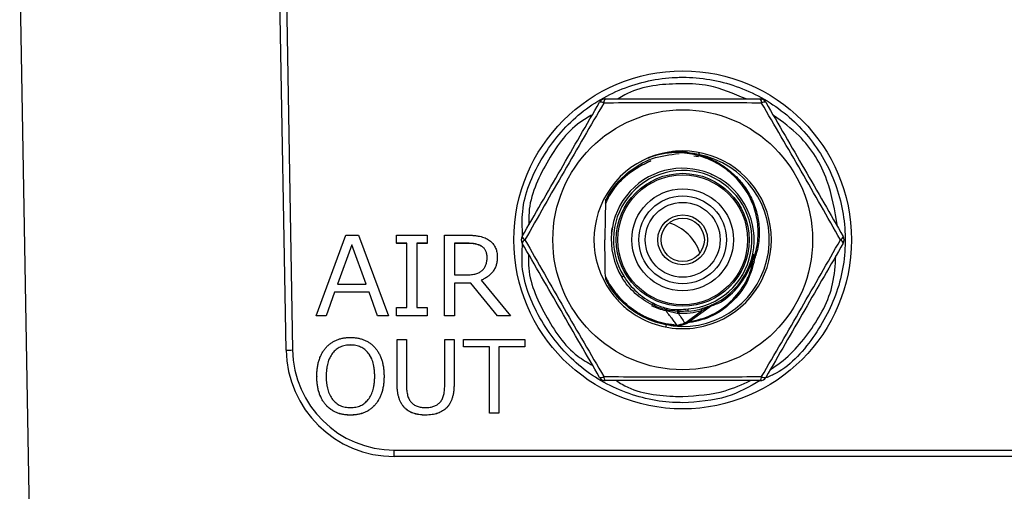
# Model space of a CAD drawing. Units: millimetres. Extents: x 134 to 1263, y 46 to 808.
# Drawn here: x 433 to 478, y 716 to 738 of the extents above; entities that cross this region are included whole.
import ezdxf

# ---------------------------------------------------------------- set-up
doc = ezdxf.new("R2010")
doc.units = ezdxf.units.MM

msp = doc.modelspace()

# ---------------------------------------------------------------- linework, layer by layer
at = {"color": 8, "linetype": 'Continuous', "lineweight": 25}
for p, q in [((444.907, 743.346), (445.266, 722.754)), ((432.658, 740.38), (434.197, 652.251)), ((461.431, 724.339), (461.649, 724.253))]:
    msp.add_line(p, q, dxfattribs=at)
at = {"color": 7, "linetype": 'Continuous', "lineweight": 25}
for p, q in [((444.966, 722.751), (444.608, 743.273)), ((464.024, 731.666), (463.807, 731.699)), ((446.351, 724.337), (447.729, 728.054)), ((447.729, 728.054), (448.315, 728.054)), ((448.315, 728.054), (449.691, 724.337)), ((450.068, 727.677), (450.068, 728.054)), ((450.068, 728.054), (451.479, 728.054)), ((451.479, 728.054), (451.479, 727.677)), ((452.279, 724.337), (452.279, 728.054)), ((452.279, 728.054), (453.337, 728.054)), ((448.009, 727.612), (447.347, 725.796)), ((448.009, 727.609), (447.348, 725.796)), ((448.67, 725.796), (448.009, 727.612)), ((448.009, 727.612), (448.009, 727.609)), ((448.669, 725.796), (448.009, 727.609)), ((450.538, 727.677), (450.068, 727.677)), ((450.068, 727.677), (450.068, 727.675)), ((450.538, 727.675), (450.068, 727.675)), ((450.538, 724.714), (450.538, 727.677)), ((451.479, 727.677), (451.009, 727.677)), ((451.009, 727.677), (451.009, 724.714)), ((451.479, 727.675), (451.009, 727.675)), ((451.479, 727.677), (451.479, 727.675)), ((453.378, 727.677), (452.749, 727.677)), ((452.749, 727.677), (452.749, 726.219)), ((453.378, 727.675), (452.749, 727.675)), ((453.378, 727.677), (453.378, 727.675)), ((454.725, 727.047), (454.725, 727.045)), ((466.401, 726.592), (466.617, 727.137)), ((452.749, 726.219), (453.293, 726.219)), ((447.347, 725.796), (448.67, 725.796)), ((453.507, 725.843), (452.749, 725.843)), ((452.749, 725.843), (452.749, 724.337)), ((453.507, 725.84), (452.749, 725.84)), ((454.734, 724.337), (453.507, 725.843)), ((453.507, 725.843), (453.507, 725.84)), ((454.734, 724.335), (453.507, 725.84)), ((453.976, 725.973), (455.337, 724.337)), ((447.21, 725.419), (446.82, 724.337)), ((447.21, 725.417), (446.82, 724.335)), ((448.808, 725.419), (447.21, 725.419)), ((447.21, 725.419), (447.21, 725.417)), ((448.808, 725.417), (447.21, 725.417)), ((449.197, 724.337), (448.808, 725.419)), ((448.808, 725.419), (448.808, 725.417)), ((449.197, 724.335), (448.808, 725.417)), ((450.068, 724.337), (450.068, 724.714)), ((450.068, 724.714), (450.538, 724.714)), ((451.009, 724.714), (451.479, 724.714)), ((451.479, 724.714), (451.479, 724.337)), ((463.471, 723.981), (464.618, 724.814)), ((446.82, 724.337), (446.351, 724.337)), ((446.351, 724.337), (446.351, 724.335)), ((446.82, 724.335), (446.351, 724.335)), ((446.82, 724.337), (446.82, 724.335)), ((449.691, 724.337), (449.197, 724.337)), ((449.197, 724.337), (449.197, 724.335)), ((449.691, 724.335), (449.197, 724.335)), ((449.691, 724.337), (449.691, 724.335)), ((451.479, 724.337), (450.068, 724.337)), ((450.068, 724.337), (450.068, 724.335)), ((451.479, 724.335), (450.068, 724.335)), ((451.479, 724.337), (451.479, 724.335)), ((452.749, 724.337), (452.279, 724.337)), ((452.279, 724.337), (452.279, 724.335)), ((452.749, 724.335), (452.279, 724.335)), ((452.749, 724.337), (452.749, 724.335)), ((455.337, 724.337), (454.734, 724.337)), ((454.734, 724.337), (454.734, 724.335)), ((455.337, 724.335), (454.734, 724.335)), ((455.337, 724.337), (455.337, 724.335)), ((463.436, 724.029), (464.166, 724.56)), ((447.941, 722.985), (447.941, 722.983)), ((450.095, 721.18), (450.095, 723.244)), ((450.095, 723.244), (450.527, 723.244)), ((450.527, 723.244), (450.527, 721.133)), ((452.295, 721.122), (452.295, 723.244)), ((452.295, 723.244), (452.726, 723.244)), ((452.726, 723.244), (452.726, 721.18)), ((453.157, 722.899), (453.157, 723.244)), ((453.157, 723.244), (456.004, 723.244)), ((454.365, 722.899), (453.157, 722.899)), ((453.157, 722.899), (453.157, 722.897)), ((454.365, 722.897), (453.157, 722.897)), ((454.365, 719.838), (454.365, 722.899)), ((456.004, 722.899), (454.796, 722.899)), ((454.796, 722.899), (454.796, 719.838)), ((456.004, 722.897), (454.796, 722.897)), ((456.004, 723.244), (456.004, 722.899)), ((456.004, 722.899), (456.004, 722.897)), ((446.387, 721.54), (446.387, 721.537)), ((449.492, 721.54), (449.492, 721.537)), ((450.095, 721.18), (450.095, 721.177)), ((452.726, 721.18), (452.726, 721.177)), ((447.938, 719.751), (447.938, 719.749)), ((451.409, 719.751), (451.409, 719.749)), ((454.796, 719.838), (454.365, 719.838)), ((454.365, 719.838), (454.365, 719.835)), ((454.796, 719.835), (454.365, 719.835)), ((454.796, 719.838), (454.796, 719.835)), ((449.966, 717.839), (449.966, 718.136)), ((449.966, 718.136), (553.114, 718.136)), ((553.114, 717.839), (449.966, 717.839))]:
    msp.add_line(p, q, dxfattribs=at)
at = {"color": 7, "linetype": 'Continuous', "lineweight": 25, "flags": 128}
for points in [[(464.04, 731.87), (464.039, 731.868), (464.038, 731.862), (464.037, 731.853), (464.034, 731.841), (464.032, 731.826), (464.028, 731.809), (464.025, 731.79), (464.021, 731.771)], [(466.664, 727.122), (466.645, 727.126), (466.627, 727.13), (466.61, 727.133), (466.595, 727.137), (466.583, 727.139), (466.574, 727.141), (466.569, 727.142), (466.567, 727.143)], [(466.586, 726.821), (466.568, 726.827), (466.55, 726.832), (466.533, 726.838), (466.519, 726.842), (466.507, 726.846), (466.498, 726.848), (466.493, 726.85), (466.491, 726.851)], [(466.586, 726.821), (466.58, 726.822), (466.573, 726.824), (466.567, 726.825), (466.561, 726.826), (466.555, 726.828), (466.549, 726.829), (466.543, 726.83), (466.537, 726.831)], [(460.562, 726.165), (460.544, 726.153), (460.527, 726.143), (460.512, 726.134), (460.5, 726.127), (460.49, 726.12), (460.483, 726.116), (460.479, 726.113), (460.477, 726.112)], [(463.55, 724.549), (463.55, 724.551), (463.55, 724.556), (463.549, 724.564), (463.548, 724.576), (463.547, 724.59), (463.546, 724.607), (463.544, 724.627), (463.542, 724.649)], [(462.885, 723.859), (462.885, 723.859)]]:
    msp.add_lwpolyline(points, dxfattribs=at)
at = {"color": 8, "linetype": 'Continuous', "lineweight": 25, "flags": 128}
for points in [[(466.569, 727.152), (466.572, 727.151), (466.585, 727.147), (466.607, 727.14), (466.634, 727.132), (466.664, 727.122)], [(462.525, 723.912), (462.521, 723.893), (462.518, 723.875), (462.514, 723.858), (462.512, 723.843), (462.511, 723.839)], [(463.436, 724.029), (463.45, 724.01), (463.461, 723.994), (463.469, 723.984), (463.471, 723.981), (463.471, 723.981)]]:
    msp.add_lwpolyline(points, dxfattribs=at)
at = {"color": 7, "linetype": 'Continuous', "lineweight": 25}
for centre, radius in [((463.29, 727.836), 7.8), ((463.29, 727.839), 6), ((463.29, 727.839), 3.068), ((463.29, 727.839), 2.999), ((463.29, 727.839), 2.35), ((463.29, 727.839), 2.026), ((463.29, 727.839), 1.728), ((463.29, 727.839), 1.15), ((463.29, 727.839), 1)]:
    msp.add_circle(centre, radius, dxfattribs=at)
for centre, radius, start, end in [((459.71, 734.039), 0.3, 90, 150), ((459.876, 734.178), 0.232, 135.908, 187.2262), ((466.703, 734.178), 0.232, 352.7747, 44.0912), ((466.869, 734.039), 0.3, 30, 90), ((459.507, 733.964), 0.231, 52.7717, 104.0948), ((467.073, 733.964), 0.231, 75.9053, 127.2287), ((463.29, 727.839), 4.1, 288.1105, 215.7741), ((463.29, 727.839), 3.3, 274.5255, 211.5397), ((463.29, 727.839), 3.2, 274.5255, 211.5397), ((456.131, 727.839), 0.3, 150, 210), ((456.093, 728.052), 0.231, 195.9082, 247.2266), ((470.486, 728.052), 0.231, 292.7717, 344.0935), ((470.449, 727.839), 0.3, 330, 30), ((456.093, 727.625), 0.231, 112.7732, 164.092), ((470.486, 727.625), 0.231, 15.9063, 67.2285), ((463.29, 727.839), 3.35, 342.8473, 348.0072), ((466.664, 727.122), 0.1, 162.2551, 168.0072), ((463.29, 727.839), 3.45, 342.8473, 348.0072), ((466.578, 726.991), 0.165, 238.2881, 255.7837), ((461.255, 725.048), 0.676, 336.2137, 341.6837), ((459.531, 726.144), 2.703, 331.0467, 332.8648), ((464.708, 724.694), 0.15, 114.2752, 126.0161), ((463.318, 724.42), 0.281, 155.7708, 175.0939), ((463.813, 724.677), 0.765, 184.1897, 190.671), ((464.303, 724.614), 0.148, 163.6422, 201.6535), ((463.076, 723.881), 0.193, 171.6626, 186.6294), ((463.25, 723.916), 0.218, 15.2214, 31.2377), ((463.413, 724.062), 0.1, 298.2883, 306), ((445.042, 731.341), 8.589, 269.499, 271.5), ((449.966, 722.839), 5, 181, 270), ((449.966, 722.836), 4.7, 181, 270), ((459.507, 721.713), 0.231, 255.9067, 307.2268), ((459.71, 721.639), 0.3, 210, 270), ((459.876, 721.5), 0.231, 172.7721, 224.0945), ((466.703, 721.5), 0.231, 315.9063, 7.2271), ((466.869, 721.639), 0.3, 270, 330), ((467.073, 721.713), 0.231, 232.7729, 284.0932)]:
    msp.add_arc(centre, radius, start, end, dxfattribs=at)
at = {"color": 8, "linetype": 'Continuous', "lineweight": 25}
for centre, radius, start, end in [((463.29, 727.839), 4, 263.6023, 79.4614), ((462.024, 726.526), 2.183, 18.999, 73.0842)]:
    msp.add_arc(centre, radius, start, end, dxfattribs=at)
for points, knots in [([(455.891, 728.023), (455.877, 728.401), (455.831, 729.623), (456.659, 731.596), (458.244, 733.592), (460.446, 734.936), (462.232, 735.32), (463.599, 735.349), (464.967, 735.235), (466.99, 734.53), (468.998, 732.927), (470.363, 730.748), (470.928, 728.245), (470.64, 725.677), (469.489, 723.417), (468.223, 721.946), (467.296, 721.534), (467.138, 721.464)], [0, 0, 0, 0, 0.036402, 0.117911, 0.199422, 0.280907, 0.362354, 0.37286, 0.413353, 0.494769, 0.576183, 0.657618, 0.739077, 0.820542, 0.901986, 0.98338, 1, 1, 1, 1]), ([(466.216, 734.339), (465.651, 734.581), (464.714, 734.982), (463.586, 735.051), (462.277, 735.019), (461.187, 734.904), (460.405, 734.403), (460.305, 734.339)], [0, 0, 0, 0, 0.298548, 0.495174, 0.546185, 0.94168, 1, 1, 1, 1]), ([(459.117, 733.611), (458.921, 733.499), (458.018, 732.987), (456.957, 731.412), (456.16, 729.723), (456.18, 728.721), (456.184, 728.531)], [0, 0, 0, 0, 0.110475, 0.508615, 0.906836, 1, 1, 1, 1]), ([(470.439, 728.455), (470.322, 729.175), (470.075, 730.695), (468.968, 732.519), (467.894, 733.286), (467.479, 733.582)], [0, 0, 0, 0, 0.356039, 0.751568, 1, 1, 1, 1]), ([(463.29, 720.322), (463.135, 720.325), (462.142, 720.344), (460.321, 720.782), (458.148, 722.156), (456.601, 724.175), (455.811, 726.125), (455.87, 727.314), (455.888, 727.659)], [0, 0, 0, 0, 0.040134, 0.257629, 0.475177, 0.692881, 0.910788, 1, 1, 1, 1]), ([(456.172, 727.167), (456.166, 727.002), (456.132, 726.027), (456.894, 724.346), (457.96, 722.722), (458.898, 722.173), (459.135, 722.034)], [0, 0, 0, 0, 0.080136, 0.473722, 0.867081, 1, 1, 1, 1]), ([(467.344, 721.861), (467.376, 721.88), (468.1, 722.316), (469.235, 723.569), (470.259, 725.413), (470.337, 726.659), (470.364, 727.092)], [0, 0, 0, 0, 0.017812, 0.40556, 0.793413, 1, 1, 1, 1]), ([(463.439, 724.034), (463.809, 724.107), (464.568, 724.258), (465.535, 724.937), (466.152, 725.727), (466.434, 726.39), (466.51, 726.715), (466.537, 726.831)], [0, 0, 0, 0, 0.252026, 0.517676, 0.775581, 0.919336, 1, 1, 1, 1]), ([(466.586, 726.821), (466.492, 726.495), (466.288, 725.793), (465.565, 724.901), (464.596, 724.213), (463.83, 724.062), (463.46, 723.988)], [0, 0, 0, 0, 0.224902, 0.483886, 0.750478, 1, 1, 1, 1]), ([(464.62, 724.815), (464.62, 724.815), (464.615, 724.812), (464.607, 724.807), (464.603, 724.805), (464.59, 724.797), (464.581, 724.791), (464.553, 724.775), (464.534, 724.764), (464.477, 724.73), (464.439, 724.708), (464.323, 724.643), (464.245, 724.601), (464.166, 724.56)], [0, 0, 0, 0, 0.03125, 0.03125, 0.0625, 0.0625, 0.125, 0.125, 0.25, 0.25, 0.5, 0.5, 1, 1, 1, 1]), ([(460.226, 721.339), (460.312, 721.282), (461.071, 720.778), (462.189, 720.633), (463.141, 720.609), (463.29, 720.605)], [0, 0, 0, 0, 0.097334, 0.859375, 1, 1, 1, 1]), ([(463.29, 720.605), (463.956, 720.649), (465.043, 720.721), (466.033, 721.166), (466.416, 721.339)], [0, 0, 0, 0, 0.612492, 1, 1, 1, 1]), ([(466.876, 721.339), (466.371, 721.056), (465.261, 720.433), (463.986, 720.361), (463.29, 720.322)], [0, 0, 0, 0, 0.454305, 1, 1, 1, 1])]:
    msp.add_open_spline(points, degree=3, knots=knots, dxfattribs=at)
at = {"color": 7, "linetype": 'Continuous', "lineweight": 25}
for points, knots in [([(459.71, 734.339), (460.3, 734.339), (460.891, 734.339), (462.079, 734.339), (462.675, 734.339), (463.873, 734.339), (464.475, 734.339), (465.681, 734.339), (466.277, 734.339), (466.869, 734.339)], [0, 0, 0, 0, 0.25, 0.25, 0.5, 0.5, 0.75, 0.75, 1, 1, 1, 1]), ([(455.871, 727.989), (456.166, 728.499), (456.461, 729.012), (457.055, 730.04), (457.353, 730.556), (457.952, 731.594), (458.253, 732.115), (458.856, 733.16), (459.154, 733.676), (459.45, 734.189)], [0, 0, 0, 0, 0.25, 0.25, 0.5, 0.5, 0.75, 0.75, 1, 1, 1, 1]), ([(459.647, 734.148), (459.343, 733.632), (459.038, 733.112), (458.423, 732.059), (458.115, 731.529), (457.5, 730.465), (457.196, 729.934), (456.596, 728.882), (456.299, 728.359), (456.004, 727.839)], [0, 0, 0, 0, 0.25, 0.25, 0.5, 0.5, 0.75, 0.75, 1, 1, 1, 1]), ([(466.933, 734.148), (466.334, 734.153), (465.73, 734.157), (464.511, 734.164), (463.898, 734.165), (462.669, 734.165), (462.058, 734.164), (460.846, 734.157), (460.245, 734.153), (459.647, 734.148)], [0, 0, 0, 0, 0.25, 0.25, 0.5, 0.5, 0.75, 0.75, 1, 1, 1, 1]), ([(470.576, 727.839), (470.28, 728.36), (469.982, 728.884), (469.378, 729.943), (469.073, 730.475), (468.459, 731.539), (468.151, 732.068), (467.54, 733.114), (467.236, 733.633), (466.933, 734.148)], [0, 0, 0, 0, 0.25, 0.25, 0.5, 0.5, 0.75, 0.75, 1, 1, 1, 1]), ([(467.129, 734.189), (467.424, 733.678), (467.72, 733.166), (468.314, 732.137), (468.612, 731.621), (469.21, 730.584), (469.512, 730.062), (470.115, 729.018), (470.413, 728.501), (470.709, 727.989)], [0, 0, 0, 0, 0.25, 0.25, 0.5, 0.5, 0.75, 0.75, 1, 1, 1, 1]), ([(459.719, 729.528), (459.776, 729.638), (460.034, 730.142), (460.676, 730.922), (461.445, 731.303), (461.814, 731.485)], [0, 0, 0, 0, 0.127247, 0.581159, 1, 1, 1, 1]), ([(459.721, 729.646), (459.764, 729.727), (460.018, 730.203), (460.68, 730.961), (461.834, 731.665), (462.703, 731.77), (463.122, 731.821)], [0, 0, 0, 0, 0.064966, 0.383717, 0.702405, 1, 1, 1, 1]), ([(464.021, 731.771), (463.817, 731.818), (463.609, 731.849), (463.194, 731.878), (462.987, 731.876), (462.575, 731.841), (462.369, 731.808), (462.064, 731.735), (461.963, 731.706), (461.814, 731.658), (461.764, 731.641), (461.711, 731.621), (461.705, 731.619), (461.697, 731.616), (461.694, 731.615), (461.692, 731.614), (461.694, 731.615), (461.707, 731.62), (461.72, 731.624), (461.756, 731.638), (461.781, 731.646), (461.805, 731.655)], [0, 0, 0, 0, 0.25, 0.25, 0.5, 0.5, 0.75, 0.75, 0.875, 0.875, 0.9375, 0.9375, 0.945312, 0.945312, 0.949219, 0.949219, 0.953125, 0.953125, 0.96875, 0.96875, 1, 1, 1, 1]), ([(463.531, 731.876), (463.357, 731.906), (463.119, 731.947), (462.881, 731.919), (462.817, 731.911)], [0, 0, 0, 0, 0.731823, 1, 1, 1, 1]), ([(466.617, 727.137), (466.708, 727.421), (466.758, 727.71), (466.779, 728.152), (466.777, 728.302), (466.754, 728.597), (466.714, 728.889), (466.638, 729.173), (466.544, 729.453), (466.488, 729.592), (466.297, 729.991), (466.139, 730.238), (465.856, 730.58), (465.754, 730.689), (465.54, 730.894), (465.317, 731.084), (465.072, 731.249), (464.818, 731.399), (464.685, 731.468), (464.281, 731.648), (464.001, 731.737), (463.419, 731.849), (463.122, 731.871), (462.827, 731.862)], [0, 0, 0, 0, 0.125, 0.125, 0.1875, 0.1875, 0.25, 0.3125, 0.3125, 0.375, 0.375, 0.5, 0.5, 0.5625, 0.5625, 0.625, 0.6875, 0.6875, 0.75, 0.75, 0.875, 0.875, 1, 1, 1, 1]), ([(464.021, 731.771), (464.26, 731.705), (464.492, 731.617), (464.94, 731.395), (465.153, 731.262), (465.547, 730.962), (465.73, 730.792), (466.063, 730.418), (466.209, 730.218), (466.458, 729.79), (466.562, 729.56), (466.719, 729.087), (466.773, 728.845), (466.83, 728.351), (466.834, 728.098), (466.79, 727.604), (466.741, 727.361), (466.664, 727.122)], [0, 0, 0, 0, 0.125, 0.125, 0.25, 0.25, 0.375, 0.375, 0.5, 0.5, 0.625, 0.625, 0.75, 0.75, 0.875, 0.875, 1, 1, 1, 1]), ([(461.814, 731.484), (461.448, 731.303), (460.681, 730.925), (460.037, 730.147), (459.777, 729.641), (459.719, 729.528)], [0, 0, 0, 0, 0.415772, 0.869671, 1, 1, 1, 1]), ([(464.603, 730.866), (464.607, 730.864), (464.62, 730.859), (464.635, 730.852), (464.645, 730.848), (464.646, 730.847), (464.646, 730.847)], [0, 0, 0, 0, 0.171516, 0.582999, 0.853971, 1, 1, 1, 1]), ([(464.603, 730.866), (464.607, 730.864), (464.617, 730.86), (464.631, 730.854), (464.643, 730.849), (464.647, 730.847), (464.646, 730.847), (464.646, 730.847)], [0, 0, 0, 0, 0.15018, 0.458659, 0.772865, 0.980991, 1, 1, 1, 1]), ([(459.721, 729.646), (459.721, 729.646), (459.721, 729.623), (459.72, 729.578), (459.72, 729.553), (459.719, 729.528)], [0, 0, 0, 0, 0.5, 0.5, 1, 1, 1, 1]), ([(460.005, 728.153), (460.008, 728.184), (460.011, 728.216), (460.015, 728.247), (460.017, 728.264), (460.019, 728.28), (460.022, 728.296), (460.023, 728.307), (460.025, 728.318), (460.026, 728.329), (460.027, 728.336), (460.029, 728.343), (460.03, 728.351), (460.031, 728.356), (460.031, 728.361), (460.032, 728.365), (460.033, 728.369), (460.033, 728.372), (460.034, 728.375), (460.034, 728.377), (460.034, 728.38), (460.035, 728.382), (460.035, 728.384), (460.035, 728.386), (460.036, 728.388), (460.036, 728.388), (460.036, 728.389), (460.036, 728.39), (460.036, 728.391), (460.036, 728.391), (460.036, 728.392), (460.036, 728.392), (460.036, 728.392), (460.036, 728.392), (460.036, 728.392), (460.036, 728.392), (460.036, 728.392)], [0, 0, 0, 0, 0.0000957014, 0.0000957014, 0.0000957014, 0.0001452215, 0.0001452215, 0.0001452215, 0.0001786433, 0.0001786433, 0.0001786433, 0.000201254, 0.000201254, 0.000201254, 0.0002166096, 0.0002166096, 0.0002166096, 0.0002271005, 0.0002271005, 0.0002271005, 0.0002343344, 0.0002343344, 0.0002343344, 0.0002412581, 0.0002412581, 0.0002412581, 0.0002443804, 0.0002443804, 0.0002443804, 0.0002475939, 0.0002475939, 0.0002475939, 0.0002494013, 0.0002494013, 0.0002494013, 0.0002497355, 0.0002497355, 0.0002497355, 0.0002497355]), ([(453.337, 728.054), (453.397, 728.053), (453.513, 728.052), (453.68, 728.038), (453.834, 728.017), (453.974, 727.987), (454.102, 727.949), (454.216, 727.901), (454.317, 727.845), (454.405, 727.779), (454.48, 727.706), (454.546, 727.629), (454.602, 727.545), (454.647, 727.456), (454.683, 727.362), (454.707, 727.262), (454.722, 727.156), (454.724, 727.084), (454.725, 727.047)], [0, 0, 0, 0, 0.092502, 0.178075, 0.257718, 0.331083, 0.399377, 0.46247, 0.521788, 0.577348, 0.630738, 0.682692, 0.733883, 0.785029, 0.836274, 0.888821, 0.943321, 1, 1, 1, 1]), ([(454.255, 727.032), (454.254, 727.058), (454.253, 727.109), (454.242, 727.182), (454.225, 727.251), (454.201, 727.314), (454.17, 727.373), (454.132, 727.426), (454.088, 727.475), (454.036, 727.517), (453.977, 727.556), (453.912, 727.589), (453.839, 727.616), (453.76, 727.639), (453.674, 727.656), (453.581, 727.668), (453.482, 727.677), (453.413, 727.677), (453.378, 727.677)], [0, 0, 0, 0, 0.06288, 0.122712, 0.178904, 0.233486, 0.286502, 0.338784, 0.3912, 0.445067, 0.501108, 0.560203, 0.622274, 0.688283, 0.759055, 0.833805, 0.914655, 1, 1, 1, 1]), ([(454.255, 727.029), (454.254, 727.055), (454.253, 727.106), (454.242, 727.18), (454.225, 727.248), (454.201, 727.312), (454.17, 727.37), (454.132, 727.424), (454.088, 727.472), (454.036, 727.515), (453.977, 727.553), (453.912, 727.586), (453.839, 727.613), (453.76, 727.636), (453.674, 727.653), (453.581, 727.666), (453.482, 727.674), (453.413, 727.675), (453.378, 727.675)], [0, 0, 0, 0, 0.06288, 0.122712, 0.178904, 0.233486, 0.286502, 0.338784, 0.3912, 0.445067, 0.501108, 0.560203, 0.622274, 0.688283, 0.759055, 0.833805, 0.914655, 1, 1, 1, 1]), ([(459.45, 721.489), (459.155, 721.999), (458.86, 722.512), (458.266, 723.54), (457.968, 724.056), (457.369, 725.094), (457.068, 725.615), (456.465, 726.66), (456.167, 727.176), (455.871, 727.689)], [0, 0, 0, 0, 0.25, 0.25, 0.5, 0.5, 0.75, 0.75, 1, 1, 1, 1]), ([(456.004, 727.839), (456.299, 727.318), (456.597, 726.793), (457.201, 725.734), (457.506, 725.202), (458.121, 724.138), (458.428, 723.609), (459.039, 722.563), (459.344, 722.045), (459.647, 721.529)], [0, 0, 0, 0, 0.25, 0.25, 0.5, 0.5, 0.75, 0.75, 1, 1, 1, 1]), ([(466.933, 721.529), (467.236, 722.045), (467.542, 722.566), (468.157, 723.618), (468.465, 724.148), (469.079, 725.213), (469.383, 725.743), (469.984, 726.796), (470.281, 727.318), (470.576, 727.839)], [0, 0, 0, 0, 0.25, 0.25, 0.5, 0.5, 0.75, 0.75, 1, 1, 1, 1]), ([(470.709, 727.689), (470.414, 727.178), (470.118, 726.666), (469.524, 725.637), (469.226, 725.121), (468.627, 724.084), (468.326, 723.562), (467.723, 722.518), (467.425, 722.001), (467.129, 721.489)], [0, 0, 0, 0, 0.25, 0.25, 0.5, 0.5, 0.75, 0.75, 1, 1, 1, 1]), ([(453.293, 726.219), (453.335, 726.219), (453.415, 726.22), (453.53, 726.231), (453.636, 726.247), (453.733, 726.269), (453.821, 726.299), (453.901, 726.334), (453.971, 726.376), (454.032, 726.425), (454.084, 726.481), (454.131, 726.542), (454.169, 726.61), (454.201, 726.683), (454.225, 726.762), (454.242, 726.847), (454.253, 726.937), (454.254, 727), (454.255, 727.032)], [0, 0, 0, 0, 0.085833, 0.16536, 0.239324, 0.308171, 0.371915, 0.43146, 0.487975, 0.541422, 0.59386, 0.646057, 0.699273, 0.754077, 0.810931, 0.87058, 0.933437, 1, 1, 1, 1]), ([(454.725, 727.047), (454.725, 727.016), (454.724, 726.955), (454.715, 726.865), (454.7, 726.778), (454.679, 726.694), (454.653, 726.615), (454.621, 726.538), (454.583, 726.466), (454.539, 726.396), (454.489, 726.331), (454.433, 726.269), (454.371, 726.211), (454.304, 726.155), (454.23, 726.105), (454.151, 726.057), (454.066, 726.012), (454.006, 725.986), (453.976, 725.973)], [0, 0, 0, 0, 0.066668, 0.131511, 0.194307, 0.25539, 0.315122, 0.373685, 0.432358, 0.49087, 0.548902, 0.608728, 0.669231, 0.731104, 0.794851, 0.860539, 0.929305, 1, 1, 1, 1]), ([(454.725, 727.045), (454.725, 727.014), (454.724, 726.952), (454.715, 726.862), (454.7, 726.775), (454.679, 726.692), (454.653, 726.612), (454.621, 726.536), (454.583, 726.463), (454.539, 726.394), (454.489, 726.328), (454.433, 726.266), (454.371, 726.208), (454.304, 726.152), (454.23, 726.102), (454.151, 726.054), (454.066, 726.009), (454.006, 725.983), (453.976, 725.97)], [0, 0, 0, 0, 0.066668, 0.131511, 0.194307, 0.25539, 0.315122, 0.373685, 0.432358, 0.49087, 0.548902, 0.608728, 0.669231, 0.731104, 0.794851, 0.860539, 0.929305, 1, 1, 1, 1]), ([(464.511, 724.767), (464.646, 724.808), (465.141, 724.958), (465.828, 725.579), (466.304, 726.3), (466.458, 726.753), (466.491, 726.851)], [0, 0, 0, 0, 0.140511, 0.51864, 0.896765, 1, 1, 1, 1]), ([(459.719, 726.149), (459.792, 725.996), (459.874, 725.847), (460.056, 725.564), (460.156, 725.429), (460.48, 725.042), (460.733, 724.809), (461.144, 724.518), (461.287, 724.43), (461.585, 724.272), (461.74, 724.201), (462.215, 724.023), (462.547, 723.944), (462.886, 723.909)], [0, 0, 0, 0, 0.125, 0.125, 0.25, 0.25, 0.5, 0.5, 0.625, 0.625, 0.75, 0.75, 1, 1, 1, 1]), ([(459.719, 726.149), (459.72, 726.127), (459.72, 726.105), (459.72, 726.084), (459.721, 726.076), (459.721, 726.068), (459.721, 726.061), (459.721, 726.053), (459.721, 726.046), (459.721, 726.041), (459.721, 726.038), (459.721, 726.035), (459.721, 726.034), (459.721, 726.032), (459.721, 726.031), (459.721, 726.031)], [0, 0, 0, 0, 0.0000685416, 0.0000685416, 0.0000685416, 0.0000954287, 0.0000954287, 0.0000954287, 0.0001226538, 0.0001226538, 0.0001226538, 0.0001390985, 0.0001390985, 0.0001390985, 0.0001527673, 0.0001527673, 0.0001527673, 0.0001527673]), ([(462.894, 723.909), (462.555, 723.943), (462.222, 724.021), (461.746, 724.199), (461.59, 724.269), (461.291, 724.428), (461.148, 724.516), (460.736, 724.807), (460.482, 725.04), (460.157, 725.427), (460.057, 725.563), (459.875, 725.847), (459.792, 725.996), (459.719, 726.149)], [0, 0, 0, 0, 0.25, 0.25, 0.375, 0.375, 0.5, 0.5, 0.75, 0.75, 0.875, 0.875, 1, 1, 1, 1]), ([(462.885, 723.859), (462.55, 723.893), (462.223, 723.969), (461.753, 724.142), (461.598, 724.21), (461.302, 724.364), (461.16, 724.449), (460.75, 724.731), (460.497, 724.956), (460.059, 725.456), (459.873, 725.732), (459.721, 726.031)], [0, 0, 0, 0, 0.25, 0.25, 0.375, 0.375, 0.5, 0.5, 0.75, 0.75, 1, 1, 1, 1]), ([(461.896, 724.835), (461.604, 724.976), (461.338, 725.154), (460.858, 725.583), (460.647, 725.836), (460.477, 726.112)], [0, 0, 0, 0, 0.5, 0.5, 1, 1, 1, 1]), ([(460.562, 726.165), (460.645, 726.03), (460.737, 725.902), (460.938, 725.66), (461.048, 725.545), (461.396, 725.229), (461.654, 725.053), (461.937, 724.911)], [0, 0, 0, 0, 0.25, 0.25, 0.5, 0.5, 1, 1, 1, 1]), ([(459.963, 725.442), (460.09, 725.265), (460.232, 725.099), (460.537, 724.793), (460.7, 724.653), (461.219, 724.274), (461.611, 724.074), (462.426, 723.808), (462.861, 723.739), (463.719, 723.739), (464.151, 723.807), (464.564, 723.942)], [0, 0, 0, 0, 0.125, 0.125, 0.25, 0.25, 0.5, 0.5, 0.75, 0.75, 1, 1, 1, 1]), ([(464.62, 724.819), (464.616, 724.817), (464.583, 724.802), (464.439, 724.741), (464.293, 724.696), (464.19, 724.664)], [0, 0, 0, 0, 0.037376, 0.318774, 1, 1, 1, 1]), ([(464.646, 724.83), (464.645, 724.83), (464.644, 724.829), (464.633, 724.825), (464.621, 724.819), (464.611, 724.815), (464.609, 724.814)], [0, 0, 0, 0, 0.24049, 0.502142, 0.867059, 1, 1, 1, 1]), ([(463.025, 723.906), (462.981, 723.962), (462.895, 724.074), (462.756, 724.253), (462.631, 724.414), (462.549, 724.52), (462.519, 724.56)], [0, 0, 0, 0, 0.262915, 0.518907, 0.821168, 1, 1, 1, 1]), ([(463.038, 724.444), (462.952, 724.455), (462.865, 724.473), (462.692, 724.514), (462.605, 724.537), (462.519, 724.56)], [0, 0, 0, 0, 0.5, 0.5, 1, 1, 1, 1]), ([(463.55, 724.549), (463.451, 724.541), (463.352, 724.537), (463.253, 724.535), (463.21, 724.535), (463.167, 724.534), (463.124, 724.534)], [0, 0, 0, 0, 0.0003001613, 0.0003001613, 0.0003001613, 0.0004301219, 0.0004301219, 0.0004301219, 0.0004301219]), ([(446.387, 721.54), (446.388, 721.608), (446.391, 721.74), (446.41, 721.934), (446.441, 722.116), (446.488, 722.287), (446.545, 722.446), (446.617, 722.594), (446.701, 722.731), (446.798, 722.856), (446.907, 722.967), (447.025, 723.065), (447.154, 723.147), (447.292, 723.214), (447.44, 723.267), (447.598, 723.304), (447.765, 723.327), (447.879, 723.329), (447.938, 723.33)], [0, 0, 0, 0, 0.076172, 0.148375, 0.217278, 0.282859, 0.34597, 0.406876, 0.466561, 0.525465, 0.583388, 0.64033, 0.696928, 0.753675, 0.81185, 0.872001, 0.934364, 1, 1, 1, 1]), ([(447.938, 723.33), (447.997, 723.329), (448.112, 723.327), (448.279, 723.304), (448.437, 723.267), (448.585, 723.214), (448.724, 723.147), (448.853, 723.065), (448.971, 722.967), (449.08, 722.856), (449.177, 722.731), (449.261, 722.594), (449.334, 722.446), (449.391, 722.287), (449.437, 722.116), (449.469, 721.934), (449.488, 721.74), (449.49, 721.608), (449.492, 721.54)], [0, 0, 0, 0, 0.065824, 0.128375, 0.188469, 0.246824, 0.303742, 0.360285, 0.417173, 0.47504, 0.533887, 0.593516, 0.654363, 0.717413, 0.782931, 0.851768, 0.923901, 1, 1, 1, 1]), ([(447.941, 722.985), (447.897, 722.984), (447.813, 722.982), (447.691, 722.964), (447.575, 722.935), (447.468, 722.893), (447.367, 722.839), (447.274, 722.774), (447.189, 722.697), (447.111, 722.607), (447.042, 722.507), (446.982, 722.397), (446.93, 722.278), (446.89, 722.149), (446.857, 722.01), (446.834, 721.862), (446.821, 721.704), (446.819, 721.595), (446.818, 721.54)], [0, 0, 0, 0, 0.062527, 0.122012, 0.178822, 0.234338, 0.288913, 0.343333, 0.398608, 0.455559, 0.514216, 0.574345, 0.636709, 0.701934, 0.770425, 0.842893, 0.919292, 1, 1, 1, 1]), ([(447.941, 722.983), (447.897, 722.982), (447.813, 722.979), (447.691, 722.962), (447.575, 722.932), (447.468, 722.89), (447.367, 722.837), (447.274, 722.771), (447.189, 722.694), (447.111, 722.605), (447.042, 722.505), (446.982, 722.395), (446.93, 722.276), (446.89, 722.146), (446.857, 722.008), (446.834, 721.859), (446.821, 721.701), (446.819, 721.593), (446.818, 721.537)], [0, 0, 0, 0, 0.062527, 0.122012, 0.178822, 0.234338, 0.288913, 0.343333, 0.398608, 0.455559, 0.514216, 0.574345, 0.636709, 0.701934, 0.770425, 0.842893, 0.919292, 1, 1, 1, 1]), ([(449.06, 721.54), (449.059, 721.596), (449.058, 721.705), (449.044, 721.864), (449.021, 722.013), (448.988, 722.152), (448.948, 722.281), (448.897, 722.401), (448.837, 722.511), (448.768, 722.61), (448.69, 722.699), (448.605, 722.775), (448.512, 722.841), (448.411, 722.893), (448.304, 722.936), (448.189, 722.964), (448.067, 722.982), (447.983, 722.984), (447.941, 722.985)], [0, 0, 0, 0, 0.081394, 0.158151, 0.230971, 0.299492, 0.365056, 0.427319, 0.487474, 0.545889, 0.60262, 0.657702, 0.712145, 0.766591, 0.821829, 0.878582, 0.937771, 1, 1, 1, 1]), ([(449.06, 721.537), (449.059, 721.593), (449.058, 721.702), (449.044, 721.861), (449.021, 722.01), (448.988, 722.149), (448.948, 722.279), (448.897, 722.398), (448.837, 722.508), (448.768, 722.607), (448.69, 722.696), (448.605, 722.773), (448.512, 722.838), (448.411, 722.89), (448.304, 722.933), (448.189, 722.961), (448.067, 722.98), (447.983, 722.982), (447.941, 722.983)], [0, 0, 0, 0, 0.081394, 0.158151, 0.230971, 0.299492, 0.365056, 0.427319, 0.487474, 0.545889, 0.60262, 0.657702, 0.712145, 0.766591, 0.821829, 0.878582, 0.937771, 1, 1, 1, 1]), ([(447.938, 719.751), (447.879, 719.753), (447.764, 719.755), (447.597, 719.778), (447.439, 719.815), (447.291, 719.866), (447.153, 719.934), (447.024, 720.015), (446.906, 720.112), (446.798, 720.224), (446.701, 720.348), (446.616, 720.484), (446.545, 720.632), (446.487, 720.791), (446.442, 720.962), (446.409, 721.145), (446.391, 721.338), (446.388, 721.471), (446.387, 721.54)], [0, 0, 0, 0, 0.065908, 0.128539, 0.188464, 0.24681, 0.303574, 0.360055, 0.416855, 0.474621, 0.533345, 0.592835, 0.65365, 0.716867, 0.782404, 0.851328, 0.923553, 1, 1, 1, 1]), ([(447.938, 719.749), (447.879, 719.75), (447.764, 719.753), (447.597, 719.775), (447.439, 719.812), (447.291, 719.864), (447.153, 719.932), (447.024, 720.012), (446.906, 720.11), (446.798, 720.221), (446.701, 720.345), (446.616, 720.481), (446.545, 720.63), (446.487, 720.789), (446.442, 720.96), (446.409, 721.142), (446.391, 721.336), (446.388, 721.469), (446.387, 721.537)], [0, 0, 0, 0, 0.065908, 0.128539, 0.188464, 0.24681, 0.303574, 0.360055, 0.416855, 0.474621, 0.533345, 0.592835, 0.65365, 0.716867, 0.782404, 0.851328, 0.923553, 1, 1, 1, 1]), ([(446.818, 721.54), (446.819, 721.484), (446.821, 721.375), (446.834, 721.217), (446.858, 721.069), (446.89, 720.931), (446.93, 720.802), (446.982, 720.683), (447.042, 720.573), (447.111, 720.474), (447.189, 720.385), (447.274, 720.308), (447.367, 720.242), (447.468, 720.188), (447.576, 720.147), (447.691, 720.117), (447.813, 720.1), (447.897, 720.097), (447.941, 720.096)], [0, 0, 0, 0, 0.080795, 0.157276, 0.229499, 0.298064, 0.36305, 0.42548, 0.485674, 0.544127, 0.600894, 0.656228, 0.710894, 0.765527, 0.820986, 0.877857, 0.937406, 1, 1, 1, 1]), ([(449.492, 721.54), (449.49, 721.472), (449.488, 721.339), (449.469, 721.146), (449.437, 720.965), (449.391, 720.795), (449.333, 720.635), (449.262, 720.487), (449.177, 720.35), (449.08, 720.226), (448.971, 720.114), (448.853, 720.016), (448.724, 719.935), (448.586, 719.866), (448.437, 719.815), (448.279, 719.778), (448.112, 719.755), (447.997, 719.753), (447.938, 719.751)], [0, 0, 0, 0, 0.07592, 0.148121, 0.216528, 0.282108, 0.344981, 0.406112, 0.465583, 0.524486, 0.582408, 0.639349, 0.695945, 0.753027, 0.811353, 0.871504, 0.934114, 1, 1, 1, 1]), ([(449.492, 721.537), (449.49, 721.469), (449.488, 721.337), (449.469, 721.144), (449.437, 720.962), (449.391, 720.792), (449.333, 720.632), (449.262, 720.484), (449.177, 720.348), (449.08, 720.223), (448.971, 720.112), (448.853, 720.014), (448.724, 719.932), (448.586, 719.864), (448.437, 719.812), (448.279, 719.775), (448.112, 719.753), (447.997, 719.75), (447.938, 719.749)], [0, 0, 0, 0, 0.07592, 0.148121, 0.216528, 0.282108, 0.344981, 0.406112, 0.465583, 0.524486, 0.582408, 0.639349, 0.695945, 0.753027, 0.811353, 0.871504, 0.934114, 1, 1, 1, 1]), ([(447.941, 720.096), (447.983, 720.097), (448.067, 720.1), (448.189, 720.117), (448.304, 720.147), (448.411, 720.188), (448.512, 720.242), (448.605, 720.308), (448.69, 720.385), (448.768, 720.474), (448.837, 720.573), (448.897, 720.683), (448.948, 720.802), (448.989, 720.931), (449.021, 721.069), (449.045, 721.217), (449.058, 721.375), (449.059, 721.484), (449.06, 721.54)], [0, 0, 0, 0, 0.062337, 0.121627, 0.178559, 0.233774, 0.288466, 0.343191, 0.398585, 0.455413, 0.51393, 0.574188, 0.636558, 0.701613, 0.770252, 0.842554, 0.919118, 1, 1, 1, 1]), ([(459.647, 721.529), (460.246, 721.524), (460.849, 721.52), (462.068, 721.514), (462.681, 721.512), (463.91, 721.512), (464.522, 721.514), (465.733, 721.52), (466.335, 721.524), (466.933, 721.529)], [0, 0, 0, 0, 0.25, 0.25, 0.5, 0.5, 0.75, 0.75, 1, 1, 1, 1]), ([(451.409, 719.751), (451.356, 719.752), (451.253, 719.754), (451.104, 719.771), (450.965, 719.799), (450.835, 719.837), (450.717, 719.888), (450.608, 719.949), (450.51, 720.023), (450.421, 720.107), (450.344, 720.203), (450.277, 720.309), (450.221, 720.427), (450.175, 720.557), (450.14, 720.697), (450.113, 720.848), (450.099, 721.01), (450.097, 721.122), (450.095, 721.18)], [0, 0, 0, 0, 0.071487, 0.13882, 0.202467, 0.26252, 0.32016, 0.375884, 0.43062, 0.485009, 0.539901, 0.596092, 0.654586, 0.715679, 0.780661, 0.849196, 0.922158, 1, 1, 1, 1]), ([(451.409, 719.749), (451.356, 719.75), (451.253, 719.751), (451.104, 719.768), (450.965, 719.797), (450.835, 719.834), (450.717, 719.885), (450.608, 719.947), (450.51, 720.02), (450.421, 720.104), (450.344, 720.2), (450.277, 720.307), (450.221, 720.425), (450.175, 720.554), (450.14, 720.694), (450.113, 720.845), (450.099, 721.007), (450.097, 721.119), (450.095, 721.177)], [0, 0, 0, 0, 0.071487, 0.13882, 0.202467, 0.26252, 0.32016, 0.375884, 0.43062, 0.485009, 0.539901, 0.596092, 0.654586, 0.715679, 0.780661, 0.849196, 0.922158, 1, 1, 1, 1]), ([(450.527, 721.133), (450.527, 721.089), (450.528, 721.003), (450.538, 720.88), (450.556, 720.766), (450.579, 720.661), (450.61, 720.566), (450.647, 720.481), (450.691, 720.405), (450.743, 720.339), (450.802, 720.281), (450.868, 720.231), (450.941, 720.19), (451.021, 720.155), (451.108, 720.129), (451.202, 720.11), (451.304, 720.099), (451.373, 720.097), (451.409, 720.096)], [0, 0, 0, 0, 0.084583, 0.163392, 0.236783, 0.304986, 0.368237, 0.426853, 0.48265, 0.535541, 0.587441, 0.639548, 0.692998, 0.74778, 0.805624, 0.866483, 0.931277, 1, 1, 1, 1]), ([(452.726, 721.18), (452.725, 721.12), (452.723, 721.004), (452.708, 720.837), (452.681, 720.682), (452.644, 720.539), (452.597, 720.409), (452.538, 720.291), (452.469, 720.186), (452.389, 720.093), (452.299, 720.012), (452.2, 719.941), (452.09, 719.883), (451.972, 719.834), (451.844, 719.798), (451.708, 719.77), (451.562, 719.754), (451.461, 719.752), (451.409, 719.751)], [0, 0, 0, 0, 0.080415, 0.155676, 0.225922, 0.291812, 0.353565, 0.41208, 0.468149, 0.522786, 0.576714, 0.63088, 0.686179, 0.743081, 0.802561, 0.864786, 0.930458, 1, 1, 1, 1]), ([(452.726, 721.177), (452.725, 721.117), (452.723, 721.002), (452.708, 720.834), (452.681, 720.679), (452.644, 720.537), (452.597, 720.406), (452.538, 720.289), (452.469, 720.183), (452.389, 720.09), (452.299, 720.01), (452.2, 719.939), (452.09, 719.881), (451.972, 719.831), (451.844, 719.795), (451.708, 719.768), (451.562, 719.752), (451.461, 719.75), (451.409, 719.749)], [0, 0, 0, 0, 0.080415, 0.155676, 0.225922, 0.291812, 0.353565, 0.41208, 0.468149, 0.522786, 0.576714, 0.63088, 0.686179, 0.743081, 0.802561, 0.864786, 0.930458, 1, 1, 1, 1]), ([(451.409, 720.096), (451.445, 720.097), (451.514, 720.099), (451.614, 720.109), (451.707, 720.128), (451.794, 720.153), (451.874, 720.187), (451.947, 720.229), (452.013, 720.277), (452.073, 720.334), (452.127, 720.399), (452.172, 720.474), (452.21, 720.558), (452.241, 720.652), (452.265, 720.756), (452.282, 720.869), (452.293, 720.992), (452.294, 721.077), (452.295, 721.122)], [0, 0, 0, 0, 0.06825, 0.132506, 0.193287, 0.250922, 0.30624, 0.359405, 0.411896, 0.464111, 0.517169, 0.572764, 0.632065, 0.694855, 0.763121, 0.836075, 0.914938, 1, 1, 1, 1]), ([(466.869, 721.339), (466.28, 721.339), (465.688, 721.339), (464.5, 721.339), (463.904, 721.339), (462.707, 721.339), (462.104, 721.339), (460.899, 721.339), (460.302, 721.339), (459.71, 721.339)], [0, 0, 0, 0, 0.25, 0.25, 0.5, 0.5, 0.75, 0.75, 1, 1, 1, 1])]:
    msp.add_open_spline(points, degree=3, knots=knots, dxfattribs=at)
for points in [[(459.719, 729.528), (459.71, 728.975), (459.7, 728.414), (459.69, 727.839)], [(459.719, 726.149), (459.709, 726.708), (459.7, 727.271), (459.69, 727.839)], [(462.519, 724.56), (462.296, 724.607), (462.08, 724.68), (461.873, 724.775)], [(462.526, 724.611), (462.309, 724.663), (462.098, 724.739), (461.896, 724.835)], [(461.937, 724.911), (462.132, 724.813), (462.335, 724.735), (462.546, 724.677)], [(462.546, 724.677), (462.538, 724.65), (462.531, 724.628), (462.526, 724.611)], [(462.546, 724.677), (462.711, 724.631), (462.88, 724.613), (463.051, 724.621)], [(462.526, 724.611), (462.525, 724.598), (462.522, 724.581), (462.519, 724.56)], [(463.062, 724.535), (462.882, 724.539), (462.702, 724.569), (462.526, 724.611)], [(463.096, 724.437), (463.077, 724.439), (463.058, 724.441), (463.038, 724.444)], [(463.051, 724.621), (463.071, 724.622), (463.091, 724.623), (463.111, 724.624)], [(463.124, 724.534), (463.103, 724.534), (463.083, 724.535), (463.062, 724.535)], [(464.166, 724.56), (463.815, 724.463), (463.454, 724.422), (463.096, 724.437)], [(463.124, 724.534), (463.112, 724.519), (463.102, 724.482), (463.096, 724.437)], [(463.096, 724.437), (463.193, 724.292), (463.29, 724.148), (463.385, 724.004)], [(463.111, 724.624), (463.255, 724.632), (463.399, 724.637), (463.542, 724.649)], [(463.124, 724.534), (463.12, 724.55), (463.115, 724.582), (463.111, 724.624)], [(463.038, 723.855), (462.987, 723.853), (462.936, 723.854), (462.885, 723.859)], [(462.886, 723.909), (462.932, 723.905), (462.979, 723.903), (463.025, 723.906)], [(463.025, 723.906), (463.149, 723.916), (463.273, 723.95), (463.385, 724.004)], [(463.038, 723.855), (463.034, 723.855), (463.029, 723.875), (463.025, 723.906)], [(463.404, 723.945), (463.289, 723.893), (463.164, 723.862), (463.038, 723.855)], [(463.385, 724.004), (463.403, 724.012), (463.419, 724.02), (463.436, 724.029)], [(463.404, 723.945), (463.407, 723.947), (463.399, 723.971), (463.385, 724.004)], [(463.46, 723.974), (463.442, 723.964), (463.423, 723.954), (463.404, 723.945)]]:
    msp.add_open_spline(points, degree=3, dxfattribs=at)

doc.saveas('drawing.dxf')
